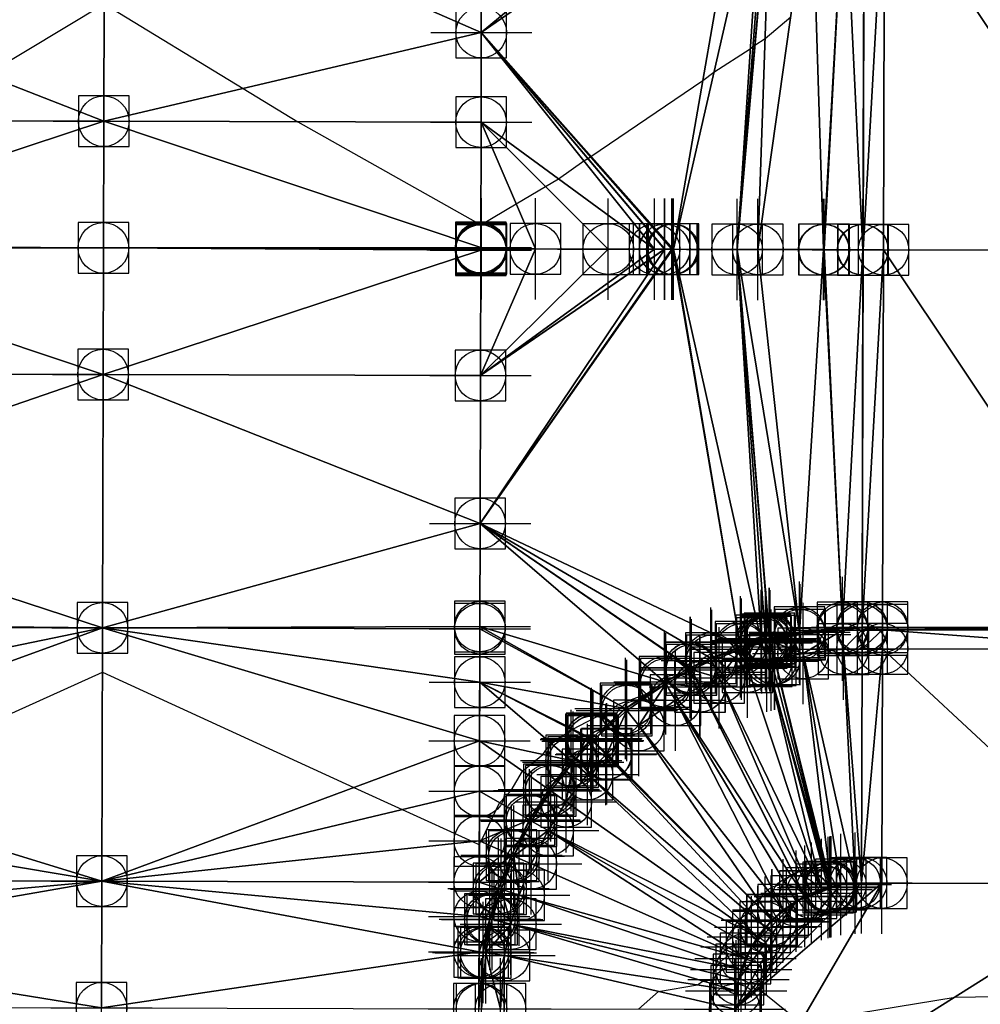
# Model space of a CAD drawing. Units: feet. Extents: x 2017598 to 2018819, y 13706239 to 13707724.
# Drawn here: x 2018062 to 2018100, y 13706356 to 13706395 of the extents above; entities that cross this region are included whole.
import ezdxf

# ---------------------------------------------------------------- set-up
doc = ezdxf.new("R2010")
doc.units = ezdxf.units.FT
doc.header["$MEASUREMENT"] = 0
doc.header["$PDMODE"] = 98
doc.header["$PDSIZE"] = 2
doc.layers.add('C-TINN-EDGE', color=138, linetype='Continuous')
doc.layers.add('C-TINN-PNTS', color=204, linetype='Continuous')

msp = doc.modelspace()

# ---------------------------------------------------------------- linework, layer by layer
at = {"color": 104, "flags": 128}
for points, elevation in [([(2018060.483, 13706392.512), (2018065.153, 13706395.327), (2018070.648, 13706391.978), (2018072.799, 13706390.667), (2018080.032, 13706386.595), (2018081.423, 13706387.424), (2018081.424, 13706387.424), (2018082.582, 13706388.113), (2018082.582, 13706388.113), (2018083.091, 13706388.416), (2018084.098, 13706389.125), (2018084.098, 13706389.125), (2018084.25, 13706389.219), (2018084.252, 13706389.22), (2018084.361, 13706389.286), (2018084.369, 13706389.291), (2018084.373, 13706389.294), (2018084.38, 13706389.299), (2018088.791, 13706392.297), (2018089.232, 13706392.621), (2018090.669, 13706393.549), (2018090.768, 13706393.626), (2018090.845, 13706393.686), (2018090.851, 13706393.691), (2018091.252, 13706393.951), (2018092.266, 13706394.803)], 1003), ([(2018054.227, 13706364.022), (2018065.089, 13706368.931), (2018075.02, 13706364.384), (2018076.931, 13706363.509), (2018079.695, 13706362.244), (2018079.972, 13706362.117), (2018080.022, 13706362.252), (2018080.066, 13706362.313), (2018080.77, 13706363.782), (2018081.232, 13706364.268), (2018081.68, 13706365.033), (2018082.482, 13706365.687), (2018082.796, 13706366.133), (2018083.628, 13706366.664), (2018083.663, 13706366.685), (2018085.348, 13706367.566), (2018085.44, 13706367.66), (2018085.443, 13706367.663), (2018086.579, 13706368.074), (2018087.283, 13706368.555), (2018087.314, 13706368.572), (2018088.295, 13706369.106), (2018088.295, 13706369.107), (2018088.304, 13706369.111), (2018088.304, 13706369.111), (2018088.313, 13706369.115), (2018088.371, 13706369.142), (2018089.113, 13706369.483), (2018089.237, 13706369.53), (2018090.292, 13706369.926), (2018090.963, 13706370.126), (2018091.099, 13706370.167), (2018091.13, 13706370.175), (2018091.278, 13706370.214), (2018091.398, 13706370.244), (2018091.425, 13706370.251), (2018091.433, 13706370.253), (2018091.435, 13706370.253), (2018092.363, 13706370.44), (2018092.622, 13706370.492), (2018093.852, 13706370.619), (2018094.309, 13706370.666), (2018094.846, 13706370.677), (2018095.082, 13706370.681), (2018095.083, 13706370.681), (2018095.087, 13706370.682), (2018095.651, 13706370.682), (2018095.892, 13706370.682), (2018105.03, 13706370.68)], 1004)]:
    msp.add_lwpolyline(points, dxfattribs=dict(at, elevation=elevation))
at = {"color": 152, "elevation": 1005, "flags": 128}
msp.add_lwpolyline([(2018086.252, 13706355.634), (2018087.05, 13706356.326), (2018088.579, 13706356.593), (2018088.811, 13706356.745), (2018090.009, 13706356.844), (2018090.217, 13706356.859), (2018090.223, 13706356.857), (2018090.236, 13706356.848), (2018090.646, 13706356.663), (2018090.801, 13706356.499), (2018090.853, 13706356.418), (2018091.001, 13706356.435), (2018092.656, 13706355.103), (2018098.752, 13706356.107), (2018106.77, 13706356.236), (2018110.058, 13706356.984), (2018115.161, 13706358.146), (2018125.422, 13706360.54), (2018125.68, 13706360.713), (2018125.869, 13706360.839), (2018128.135, 13706362.625), (2018135.888, 13706368.736)], dxfattribs=at)
at = {"layer": 'C-TINN-EDGE'}
for points in [[(2018089.183, 13706401.762, 1002.692), (2018080.057, 13706397.205, 1002.639), (2018080.05, 13706394.185, 1002.738)], [(2018090.36, 13706401.309, 1002.735), (2018089.183, 13706401.762, 1002.692), (2018080.05, 13706394.185, 1002.738)], [(2018087.631, 13706385.631, 1003.196), (2018090.36, 13706401.309, 1002.735), (2018080.05, 13706394.185, 1002.738)], [(2018087.631, 13706385.631, 1003.196), (2018091.165, 13706401.061, 1002.763), (2018090.36, 13706401.309, 1002.735)], [(2018087.631, 13706385.631, 1003.196), (2018090.145, 13706385.625, 1003.25), (2018091.165, 13706401.061, 1002.763)], [(2018090.145, 13706385.625, 1003.25), (2018091.344, 13706401.013, 1002.769), (2018091.165, 13706401.061, 1002.763)], [(2018090.145, 13706385.625, 1003.25), (2018091.478, 13706400.978, 1002.774), (2018091.344, 13706401.013, 1002.769)], [(2018090.145, 13706385.625, 1003.25), (2018091.487, 13706400.976, 1002.774), (2018091.478, 13706400.978, 1002.774)], [(2018090.145, 13706385.625, 1003.25), (2018090.973, 13706385.623, 1003.268), (2018091.487, 13706400.976, 1002.774)], [(2018090.973, 13706385.623, 1003.268), (2018093.091, 13706400.661, 1002.829), (2018091.487, 13706400.976, 1002.774)], [(2018050.256, 13706396.522, 1002.664), (2018065.141, 13706390.685, 1003.153), (2018065.166, 13706400.685, 1002.823)], [(2018080.05, 13706394.185, 1002.738), (2018065.166, 13706400.685, 1002.823), (2018065.141, 13706390.685, 1003.153)], [(2018080.05, 13706394.185, 1002.738), (2018080.057, 13706397.205, 1002.639), (2018065.166, 13706400.685, 1002.823)], [(2018093.566, 13706385.617, 1003.323), (2018093.091, 13706400.661, 1002.829), (2018090.973, 13706385.623, 1003.268)], [(2018093.566, 13706385.617, 1003.323), (2018094.388, 13706400.535, 1002.873), (2018093.091, 13706400.661, 1002.829)], [(2018093.566, 13706385.617, 1003.323), (2018093.587, 13706385.617, 1003.324), (2018094.388, 13706400.535, 1002.873)], [(2018095.106, 13706385.613, 1003.356), (2018094.388, 13706400.535, 1002.873), (2018093.587, 13706385.617, 1003.324)], [(2018095.106, 13706385.613, 1003.356), (2018095.16, 13706400.513, 1002.901), (2018094.388, 13706400.535, 1002.873)], [(2018095.106, 13706385.613, 1003.356), (2018095.121, 13706385.613, 1003.356), (2018095.16, 13706400.513, 1002.901)], [(2018095.121, 13706385.613, 1003.356), (2018095.124, 13706385.613, 1003.358), (2018095.16, 13706400.513, 1002.901)], [(2018095.964, 13706400.511, 1002.921), (2018095.16, 13706400.513, 1002.901), (2018095.124, 13706385.613, 1003.358)], [(2018095.928, 13706385.611, 1003.374), (2018095.964, 13706400.511, 1002.921), (2018095.124, 13706385.613, 1003.358)], [(2018105.928, 13706385.587, 1003.566), (2018095.964, 13706400.511, 1002.921), (2018095.928, 13706385.611, 1003.374)], [(2018105.964, 13706400.487, 1003.174), (2018095.964, 13706400.511, 1002.921), (2018105.928, 13706385.587, 1003.566)], [(2018050.256, 13706396.522, 1002.664), (2018050.241, 13706390.721, 1002.855), (2018065.141, 13706390.685, 1003.153)], [(2018080.05, 13706394.185, 1002.738), (2018065.141, 13706390.685, 1003.153), (2018080.041, 13706390.649, 1002.855)], [(2018086.891, 13706385.633, 1003.18), (2018080.05, 13706394.185, 1002.738), (2018080.041, 13706390.649, 1002.855)], [(2018086.893, 13706385.633, 1003.181), (2018087.284, 13706385.632, 1003.189), (2018080.05, 13706394.185, 1002.738)], [(2018086.893, 13706385.633, 1003.181), (2018080.05, 13706394.185, 1002.738), (2018086.891, 13706385.633, 1003.18)], [(2018087.609, 13706385.631, 1003.196), (2018087.631, 13706385.631, 1003.196), (2018080.05, 13706394.185, 1002.738)], [(2018087.609, 13706385.631, 1003.196), (2018080.05, 13706394.185, 1002.738), (2018087.598, 13706385.631, 1003.196)], [(2018087.598, 13706385.631, 1003.196), (2018080.05, 13706394.185, 1002.738), (2018087.577, 13706385.631, 1003.195)], [(2018087.289, 13706385.632, 1003.189), (2018087.577, 13706385.631, 1003.195), (2018080.05, 13706394.185, 1002.738)], [(2018087.289, 13706385.632, 1003.189), (2018080.05, 13706394.185, 1002.738), (2018087.284, 13706385.632, 1003.189)], [(2018050.23, 13706385.771, 1003.032), (2018065.141, 13706390.685, 1003.153), (2018050.241, 13706390.721, 1002.855)], [(2018050.23, 13706385.771, 1003.032), (2018065.129, 13706385.685, 1003.332), (2018065.141, 13706390.685, 1003.153)], [(2018080.029, 13706385.699, 1003.032), (2018065.141, 13706390.685, 1003.153), (2018065.129, 13706385.685, 1003.332)], [(2018080.029, 13706385.699, 1003.032), (2018080.041, 13706390.649, 1002.855), (2018065.141, 13706390.685, 1003.153)], [(2018082.186, 13706385.644, 1003.08), (2018080.041, 13706390.649, 1002.855), (2018080.029, 13706385.699, 1003.032)], [(2018082.186, 13706385.644, 1003.08), (2018085.061, 13706385.637, 1003.141), (2018080.041, 13706390.649, 1002.855)], [(2018082.186, 13706385.644, 1003.08), (2018080.041, 13706390.649, 1002.855), (2018082.186, 13706385.644, 1003.08)], [(2018085.063, 13706385.637, 1003.141), (2018086.891, 13706385.633, 1003.18), (2018080.041, 13706390.649, 1002.855)], [(2018085.063, 13706385.637, 1003.141), (2018080.041, 13706390.649, 1002.855), (2018085.061, 13706385.637, 1003.141)], [(2018050.229, 13706385.672, 1003.036), (2018050.217, 13706380.722, 1003.222), (2018065.117, 13706380.685, 1003.52)], [(2018050.23, 13706385.771, 1003.032), (2018050.229, 13706385.722, 1003.034), (2018065.129, 13706385.685, 1003.332)], [(2018050.229, 13706385.672, 1003.036), (2018065.129, 13706385.685, 1003.332), (2018050.229, 13706385.722, 1003.034)], [(2018050.229, 13706385.672, 1003.036), (2018065.117, 13706380.685, 1003.52), (2018065.129, 13706385.685, 1003.332)], [(2018080.029, 13706385.6, 1003.036), (2018065.129, 13706385.685, 1003.332), (2018065.117, 13706380.685, 1003.52)], [(2018080.029, 13706385.699, 1003.032), (2018065.129, 13706385.685, 1003.332), (2018080.029, 13706385.649, 1003.034)], [(2018080.029, 13706385.6, 1003.036), (2018080.029, 13706385.649, 1003.034), (2018065.129, 13706385.685, 1003.332)], [(2018080.003, 13706374.81, 1003.457), (2018087.289, 13706385.632, 1003.189), (2018080.017, 13706380.649, 1003.222)], [(2018080.003, 13706374.81, 1003.457), (2018087.577, 13706385.631, 1003.195), (2018087.289, 13706385.632, 1003.189)], [(2018080.003, 13706374.81, 1003.457), (2018087.598, 13706385.631, 1003.196), (2018087.577, 13706385.631, 1003.195)], [(2018080.003, 13706374.81, 1003.457), (2018087.609, 13706385.631, 1003.196), (2018087.598, 13706385.631, 1003.196)], [(2018080.003, 13706374.81, 1003.457), (2018090.288, 13706369.94, 1003.916), (2018087.609, 13706385.631, 1003.196)], [(2018080.029, 13706385.6, 1003.036), (2018080.017, 13706380.649, 1003.222), (2018082.186, 13706385.644, 1003.08)], [(2018082.186, 13706385.644, 1003.08), (2018082.186, 13706385.644, 1003.08), (2018080.017, 13706380.649, 1003.222)], [(2018082.186, 13706385.644, 1003.08), (2018080.017, 13706380.649, 1003.222), (2018085.061, 13706385.637, 1003.141)], [(2018085.063, 13706385.637, 1003.141), (2018085.061, 13706385.637, 1003.141), (2018080.017, 13706380.649, 1003.222)], [(2018085.063, 13706385.637, 1003.141), (2018080.017, 13706380.649, 1003.222), (2018086.891, 13706385.633, 1003.18)], [(2018086.893, 13706385.633, 1003.181), (2018086.891, 13706385.633, 1003.18), (2018080.017, 13706380.649, 1003.222)], [(2018086.893, 13706385.633, 1003.181), (2018080.017, 13706380.649, 1003.222), (2018087.284, 13706385.632, 1003.189)], [(2018087.289, 13706385.632, 1003.189), (2018087.284, 13706385.632, 1003.189), (2018080.017, 13706380.649, 1003.222)], [(2018080.054, 13706385.649, 1003.034), (2018080.029, 13706385.699, 1003.032), (2018080.029, 13706385.649, 1003.034)], [(2018082.186, 13706385.644, 1003.08), (2018080.029, 13706385.699, 1003.032), (2018080.054, 13706385.649, 1003.034)], [(2018080.029, 13706385.6, 1003.036), (2018080.054, 13706385.649, 1003.034), (2018080.029, 13706385.649, 1003.034)], [(2018080.029, 13706385.6, 1003.036), (2018082.186, 13706385.644, 1003.08), (2018080.054, 13706385.649, 1003.034)], [(2018090.288, 13706369.94, 1003.916), (2018087.631, 13706385.631, 1003.196), (2018087.609, 13706385.631, 1003.196)], [(2018091.094, 13706370.184, 1003.899), (2018090.145, 13706385.625, 1003.25), (2018087.631, 13706385.631, 1003.196)], [(2018090.288, 13706369.94, 1003.916), (2018091.094, 13706370.184, 1003.899), (2018087.631, 13706385.631, 1003.196)], [(2018092.618, 13706370.515, 1003.867), (2018090.973, 13706385.623, 1003.268), (2018090.145, 13706385.625, 1003.25)], [(2018091.43, 13706370.271, 1003.892), (2018092.618, 13706370.515, 1003.867), (2018090.145, 13706385.625, 1003.25)], [(2018091.421, 13706370.269, 1003.892), (2018091.43, 13706370.271, 1003.892), (2018090.145, 13706385.625, 1003.25)], [(2018091.274, 13706370.231, 1003.895), (2018091.421, 13706370.269, 1003.892), (2018090.145, 13706385.625, 1003.25)], [(2018091.094, 13706370.184, 1003.899), (2018091.274, 13706370.231, 1003.895), (2018090.145, 13706385.625, 1003.25)], [(2018092.618, 13706370.515, 1003.867), (2018093.566, 13706385.617, 1003.323), (2018090.973, 13706385.623, 1003.268)], [(2018092.618, 13706370.515, 1003.867), (2018094.307, 13706370.694, 1003.833), (2018093.566, 13706385.617, 1003.323)], [(2018093.566, 13706385.617, 1003.323), (2018094.307, 13706370.694, 1003.833), (2018093.587, 13706385.617, 1003.324)], [(2018094.307, 13706370.694, 1003.833), (2018095.106, 13706385.613, 1003.356), (2018093.587, 13706385.617, 1003.324)], [(2018094.307, 13706370.694, 1003.833), (2018095.082, 13706370.713, 1003.817), (2018095.106, 13706385.613, 1003.356)], [(2018095.082, 13706370.713, 1003.817), (2018095.087, 13706370.713, 1003.819), (2018095.121, 13706385.613, 1003.356)], [(2018095.082, 13706370.713, 1003.817), (2018095.121, 13706385.613, 1003.356), (2018095.106, 13706385.613, 1003.356)], [(2018095.121, 13706385.613, 1003.356), (2018095.087, 13706370.713, 1003.819), (2018095.124, 13706385.613, 1003.358)], [(2018095.928, 13706385.611, 1003.374), (2018095.124, 13706385.613, 1003.358), (2018095.087, 13706370.713, 1003.819)], [(2018095.892, 13706370.711, 1003.83), (2018095.928, 13706385.611, 1003.374), (2018095.087, 13706370.713, 1003.819)], [(2018105.892, 13706370.687, 1003.961), (2018095.928, 13706385.611, 1003.374), (2018095.892, 13706370.711, 1003.83)], [(2018105.928, 13706385.587, 1003.566), (2018095.928, 13706385.611, 1003.374), (2018105.892, 13706370.687, 1003.961)], [(2018080.029, 13706385.6, 1003.036), (2018065.117, 13706380.685, 1003.52), (2018080.017, 13706380.649, 1003.222)], [(2018050.205, 13706375.558, 1003.43), (2018065.117, 13706380.685, 1003.52), (2018050.217, 13706380.722, 1003.222)], [(2018050.205, 13706375.558, 1003.43), (2018065.093, 13706370.686, 1003.923), (2018065.117, 13706380.685, 1003.52)], [(2018080.003, 13706374.81, 1003.457), (2018065.117, 13706380.685, 1003.52), (2018065.093, 13706370.686, 1003.923)], [(2018080.003, 13706374.81, 1003.457), (2018080.017, 13706380.649, 1003.222), (2018065.117, 13706380.685, 1003.52)], [(2018050.205, 13706375.558, 1003.43), (2018050.193, 13706370.828, 1003.62), (2018065.093, 13706370.686, 1003.923)], [(2018079.993, 13706370.738, 1003.621), (2018080.003, 13706374.81, 1003.457), (2018065.093, 13706370.686, 1003.923)], [(2018079.993, 13706370.738, 1003.621), (2018087.281, 13706368.557, 1003.983), (2018080.003, 13706374.81, 1003.457)], [(2018080.003, 13706374.81, 1003.457), (2018089.109, 13706369.492, 1003.941), (2018090.288, 13706369.94, 1003.916)], [(2018080.003, 13706374.81, 1003.457), (2018088.309, 13706369.122, 1003.959), (2018089.109, 13706369.492, 1003.941)], [(2018080.003, 13706374.81, 1003.457), (2018088.3, 13706369.117, 1003.959), (2018088.309, 13706369.122, 1003.959)], [(2018080.003, 13706374.81, 1003.457), (2018088.291, 13706369.113, 1003.959), (2018088.3, 13706369.117, 1003.959)], [(2018080.003, 13706374.81, 1003.457), (2018087.281, 13706368.557, 1003.983), (2018088.291, 13706369.113, 1003.959)], [(2018050.18, 13706365.268, 1003.865), (2018065.069, 13706360.686, 1004.363), (2018065.093, 13706370.686, 1003.923)], [(2018050.186, 13706367.603, 1003.762), (2018050.18, 13706365.268, 1003.865), (2018065.093, 13706370.686, 1003.923)], [(2018050.186, 13706367.603, 1003.762), (2018065.093, 13706370.686, 1003.923), (2018050.193, 13706370.722, 1003.625)], [(2018050.193, 13706370.828, 1003.62), (2018050.193, 13706370.722, 1003.625), (2018065.093, 13706370.686, 1003.923)], [(2018079.982, 13706366.228, 1003.819), (2018065.093, 13706370.686, 1003.923), (2018065.069, 13706360.686, 1004.363)], [(2018079.993, 13706370.738, 1003.621), (2018065.093, 13706370.686, 1003.923), (2018079.993, 13706370.649, 1003.625)], [(2018079.988, 13706368.542, 1003.718), (2018079.993, 13706370.649, 1003.625), (2018065.093, 13706370.686, 1003.923)], [(2018079.982, 13706366.228, 1003.819), (2018079.988, 13706368.542, 1003.718), (2018065.093, 13706370.686, 1003.923)], [(2018079.988, 13706368.542, 1003.718), (2018085.739, 13706367.495, 1004.021), (2018079.993, 13706370.649, 1003.625)], [(2018079.993, 13706370.738, 1003.621), (2018079.993, 13706370.649, 1003.625), (2018085.739, 13706367.495, 1004.021)], [(2018079.993, 13706370.738, 1003.621), (2018085.739, 13706367.495, 1004.021), (2018087.281, 13706368.557, 1003.983)], [(2018091.43, 13706370.271, 1003.892), (2018091.454, 13706370.174, 1004.472), (2018092.618, 13706370.515, 1003.867)], [(2018091.454, 13706370.174, 1004.472), (2018092.634, 13706370.416, 1004.447), (2018092.618, 13706370.515, 1003.867)], [(2018092.634, 13706370.416, 1004.447), (2018094.307, 13706370.694, 1003.833), (2018092.618, 13706370.515, 1003.867)], [(2018092.634, 13706370.416, 1004.447), (2018094.312, 13706370.595, 1004.413), (2018094.307, 13706370.694, 1003.833)], [(2018092.755, 13706369.676, 1004.462), (2018094.312, 13706370.595, 1004.413), (2018092.634, 13706370.416, 1004.447)], [(2018092.755, 13706369.676, 1004.462), (2018094.35, 13706369.845, 1004.428), (2018094.312, 13706370.595, 1004.413)], [(2018094.307, 13706370.694, 1003.833), (2018094.312, 13706370.595, 1004.413), (2018095.082, 13706370.713, 1003.817)], [(2018094.312, 13706370.595, 1004.413), (2018095.081, 13706370.613, 1004.397), (2018095.082, 13706370.713, 1003.817)], [(2018094.312, 13706370.595, 1004.413), (2018094.35, 13706369.845, 1004.428), (2018095.081, 13706370.613, 1004.397)], [(2018094.35, 13706369.845, 1004.428), (2018095.08, 13706369.863, 1004.412), (2018095.081, 13706370.613, 1004.397)], [(2018095.08, 13706369.863, 1004.412), (2018095.085, 13706369.863, 1004.412), (2018095.081, 13706370.613, 1004.397)], [(2018095.081, 13706370.613, 1004.397), (2018095.087, 13706370.613, 1004.397), (2018095.082, 13706370.713, 1003.817)], [(2018095.081, 13706370.613, 1004.397), (2018095.085, 13706369.863, 1004.412), (2018095.087, 13706370.613, 1004.397)], [(2018095.082, 13706370.713, 1003.817), (2018095.087, 13706370.613, 1004.397), (2018095.087, 13706370.713, 1003.819)], [(2018095.892, 13706370.611, 1004.408), (2018095.087, 13706370.613, 1004.397), (2018095.085, 13706369.863, 1004.412)], [(2018095.89, 13706369.861, 1004.423), (2018095.892, 13706370.611, 1004.408), (2018095.085, 13706369.863, 1004.412)], [(2018095.892, 13706370.711, 1003.83), (2018095.087, 13706370.713, 1003.819), (2018095.087, 13706370.613, 1004.397)], [(2018095.892, 13706370.611, 1004.408), (2018095.892, 13706370.711, 1003.83), (2018095.087, 13706370.613, 1004.397)], [(2018105.89, 13706369.837, 1004.554), (2018095.892, 13706370.611, 1004.408), (2018095.89, 13706369.861, 1004.423)], [(2018105.892, 13706370.687, 1003.961), (2018095.892, 13706370.711, 1003.83), (2018095.892, 13706370.611, 1004.408)], [(2018105.892, 13706370.687, 1003.961), (2018095.892, 13706370.611, 1004.408), (2018105.892, 13706370.587, 1004.539)], [(2018105.892, 13706370.587, 1004.539), (2018095.892, 13706370.611, 1004.408), (2018105.89, 13706369.837, 1004.554)], [(2018090.288, 13706369.94, 1003.916), (2018090.319, 13706369.845, 1004.496), (2018091.094, 13706370.184, 1003.899)], [(2018090.319, 13706369.845, 1004.496), (2018091.12, 13706370.087, 1004.479), (2018091.094, 13706370.184, 1003.899)], [(2018090.319, 13706369.845, 1004.496), (2018090.556, 13706369.134, 1004.511), (2018091.12, 13706370.087, 1004.479)], [(2018090.556, 13706369.134, 1004.511), (2018091.317, 13706369.364, 1004.494), (2018091.12, 13706370.087, 1004.479)], [(2018091.094, 13706370.184, 1003.899), (2018091.299, 13706370.135, 1004.475), (2018091.274, 13706370.231, 1003.895)], [(2018091.12, 13706370.087, 1004.479), (2018091.299, 13706370.135, 1004.475), (2018091.094, 13706370.184, 1003.899)], [(2018091.317, 13706369.364, 1004.494), (2018091.299, 13706370.135, 1004.475), (2018091.12, 13706370.087, 1004.479)], [(2018091.299, 13706370.135, 1004.475), (2018091.421, 13706370.269, 1003.892), (2018091.274, 13706370.231, 1003.895)], [(2018091.299, 13706370.135, 1004.475), (2018091.445, 13706370.172, 1004.472), (2018091.421, 13706370.269, 1003.892)], [(2018091.487, 13706369.409, 1004.49), (2018091.445, 13706370.172, 1004.472), (2018091.299, 13706370.135, 1004.475)], [(2018091.317, 13706369.364, 1004.494), (2018091.487, 13706369.409, 1004.49), (2018091.299, 13706370.135, 1004.475)], [(2018091.421, 13706370.269, 1003.892), (2018091.445, 13706370.172, 1004.472), (2018091.43, 13706370.271, 1003.892)], [(2018091.445, 13706370.172, 1004.472), (2018091.454, 13706370.174, 1004.472), (2018091.43, 13706370.271, 1003.892)], [(2018091.445, 13706370.172, 1004.472), (2018091.635, 13706369.446, 1004.487), (2018091.454, 13706370.174, 1004.472)], [(2018091.445, 13706370.172, 1004.472), (2018091.625, 13706369.444, 1004.487), (2018091.635, 13706369.446, 1004.487)], [(2018091.487, 13706369.409, 1004.49), (2018091.625, 13706369.444, 1004.487), (2018091.445, 13706370.172, 1004.472)], [(2018091.454, 13706370.174, 1004.472), (2018092.755, 13706369.676, 1004.462), (2018092.634, 13706370.416, 1004.447)], [(2018091.454, 13706370.174, 1004.472), (2018091.635, 13706369.446, 1004.487), (2018092.755, 13706369.676, 1004.462)], [(2018089.109, 13706369.492, 1003.941), (2018090.319, 13706369.845, 1004.496), (2018090.288, 13706369.94, 1003.916)], [(2018089.148, 13706369.4, 1004.521), (2018090.319, 13706369.845, 1004.496), (2018089.109, 13706369.492, 1003.941)], [(2018089.443, 13706368.711, 1004.536), (2018090.319, 13706369.845, 1004.496), (2018089.148, 13706369.4, 1004.521)], [(2018089.443, 13706368.711, 1004.536), (2018090.556, 13706369.134, 1004.511), (2018090.319, 13706369.845, 1004.496)], [(2018091.635, 13706369.446, 1004.487), (2018093.856, 13706360.467, 1004.672), (2018092.755, 13706369.676, 1004.462)], [(2018092.755, 13706369.676, 1004.462), (2018094.809, 13706360.607, 1004.613), (2018094.35, 13706369.845, 1004.428)], [(2018094.249, 13706360.547, 1004.647), (2018094.809, 13706360.607, 1004.613), (2018092.755, 13706369.676, 1004.462)], [(2018093.856, 13706360.467, 1004.672), (2018094.249, 13706360.547, 1004.647), (2018092.755, 13706369.676, 1004.462)], [(2018094.35, 13706369.845, 1004.428), (2018095.063, 13706360.613, 1004.597), (2018095.08, 13706369.863, 1004.412)], [(2018094.35, 13706369.845, 1004.428), (2018094.809, 13706360.607, 1004.613), (2018095.063, 13706360.613, 1004.597)], [(2018095.08, 13706369.863, 1004.412), (2018095.063, 13706360.613, 1004.597), (2018095.085, 13706369.863, 1004.412)], [(2018095.065, 13706360.613, 1004.597), (2018095.085, 13706369.863, 1004.412), (2018095.063, 13706360.613, 1004.597)], [(2018095.065, 13706360.613, 1004.597), (2018095.89, 13706369.861, 1004.423), (2018095.085, 13706369.863, 1004.412)], [(2018095.065, 13706360.613, 1004.597), (2018095.868, 13706360.611, 1004.608), (2018095.89, 13706369.861, 1004.423)], [(2018105.868, 13706360.587, 1004.739), (2018095.89, 13706369.861, 1004.423), (2018095.868, 13706360.611, 1004.608)], [(2018105.89, 13706369.837, 1004.554), (2018095.89, 13706369.861, 1004.423), (2018105.868, 13706360.587, 1004.739)], [(2018088.309, 13706369.122, 1003.959), (2018089.148, 13706369.4, 1004.521), (2018089.109, 13706369.492, 1003.941)], [(2018088.354, 13706369.032, 1004.539), (2018089.148, 13706369.4, 1004.521), (2018088.309, 13706369.122, 1003.959)], [(2018088.354, 13706369.032, 1004.539), (2018089.443, 13706368.711, 1004.536), (2018089.148, 13706369.4, 1004.521)], [(2018090.556, 13706369.134, 1004.511), (2018093.478, 13706360.357, 1004.696), (2018091.317, 13706369.364, 1004.494)], [(2018091.317, 13706369.364, 1004.494), (2018093.804, 13706360.454, 1004.675), (2018091.487, 13706369.409, 1004.49)], [(2018093.745, 13706360.438, 1004.679), (2018093.804, 13706360.454, 1004.675), (2018091.317, 13706369.364, 1004.494)], [(2018093.478, 13706360.357, 1004.696), (2018093.745, 13706360.438, 1004.679), (2018091.317, 13706369.364, 1004.494)], [(2018093.804, 13706360.454, 1004.675), (2018091.625, 13706369.444, 1004.487), (2018091.487, 13706369.409, 1004.49)], [(2018091.625, 13706369.444, 1004.487), (2018093.856, 13706360.467, 1004.672), (2018091.635, 13706369.446, 1004.487)], [(2018091.625, 13706369.444, 1004.487), (2018093.853, 13706360.466, 1004.672), (2018093.856, 13706360.467, 1004.672)], [(2018093.804, 13706360.454, 1004.675), (2018093.853, 13706360.466, 1004.672), (2018091.625, 13706369.444, 1004.487)], [(2018087.281, 13706368.557, 1003.983), (2018088.336, 13706369.023, 1004.539), (2018088.291, 13706369.113, 1003.959)], [(2018087.333, 13706368.471, 1004.563), (2018088.336, 13706369.023, 1004.539), (2018087.281, 13706368.557, 1003.983)], [(2018087.333, 13706368.471, 1004.563), (2018088.672, 13706368.353, 1004.554), (2018088.336, 13706369.023, 1004.539)], [(2018088.291, 13706369.113, 1003.959), (2018088.345, 13706369.028, 1004.539), (2018088.3, 13706369.117, 1003.959)], [(2018088.336, 13706369.023, 1004.539), (2018088.345, 13706369.028, 1004.539), (2018088.291, 13706369.113, 1003.959)], [(2018088.3, 13706369.117, 1003.959), (2018088.354, 13706369.032, 1004.539), (2018088.309, 13706369.122, 1003.959)], [(2018088.345, 13706369.028, 1004.539), (2018088.354, 13706369.032, 1004.539), (2018088.3, 13706369.117, 1003.959)], [(2018088.672, 13706368.353, 1004.554), (2018088.345, 13706369.028, 1004.539), (2018088.336, 13706369.023, 1004.539)], [(2018088.681, 13706368.357, 1004.554), (2018088.354, 13706369.032, 1004.539), (2018088.345, 13706369.028, 1004.539)], [(2018088.672, 13706368.353, 1004.554), (2018088.681, 13706368.357, 1004.554), (2018088.345, 13706369.028, 1004.539)], [(2018088.689, 13706368.361, 1004.554), (2018089.443, 13706368.711, 1004.536), (2018088.354, 13706369.032, 1004.539)], [(2018088.681, 13706368.357, 1004.554), (2018088.689, 13706368.361, 1004.554), (2018088.354, 13706369.032, 1004.539)], [(2018089.443, 13706368.711, 1004.536), (2018093.478, 13706360.357, 1004.696), (2018090.556, 13706369.134, 1004.511)], [(2018079.982, 13706366.228, 1003.819), (2018083.597, 13706365.446, 1004.081), (2018079.988, 13706368.542, 1003.718)], [(2018079.988, 13706368.542, 1003.718), (2018084.401, 13706366.312, 1004.057), (2018085.739, 13706367.495, 1004.021)], [(2018079.988, 13706368.542, 1003.718), (2018084.37, 13706366.281, 1004.058), (2018084.401, 13706366.312, 1004.057)], [(2018079.988, 13706368.542, 1003.718), (2018083.597, 13706365.446, 1004.081), (2018084.37, 13706366.281, 1004.058)], [(2018085.739, 13706367.495, 1004.021), (2018087.333, 13706368.471, 1004.563), (2018087.281, 13706368.557, 1003.983)], [(2018088.689, 13706368.361, 1004.554), (2018093.087, 13706360.209, 1004.721), (2018089.443, 13706368.711, 1004.536)], [(2018093.087, 13706360.209, 1004.721), (2018093.478, 13706360.357, 1004.696), (2018089.443, 13706368.711, 1004.536)], [(2018085.739, 13706367.495, 1004.021), (2018085.801, 13706367.417, 1004.601), (2018087.333, 13706368.471, 1004.563)], [(2018085.801, 13706367.417, 1004.601), (2018086.263, 13706366.826, 1004.616), (2018087.333, 13706368.471, 1004.563)], [(2018086.263, 13706366.826, 1004.616), (2018087.719, 13706367.828, 1004.578), (2018087.333, 13706368.471, 1004.563)], [(2018087.719, 13706367.828, 1004.578), (2018088.672, 13706368.353, 1004.554), (2018087.333, 13706368.471, 1004.563)], [(2018087.719, 13706367.828, 1004.578), (2018092.817, 13706360.083, 1004.739), (2018088.672, 13706368.353, 1004.554)], [(2018092.817, 13706360.083, 1004.739), (2018088.681, 13706368.357, 1004.554), (2018088.672, 13706368.353, 1004.554)], [(2018092.82, 13706360.085, 1004.739), (2018088.689, 13706368.361, 1004.554), (2018088.681, 13706368.357, 1004.554)], [(2018092.817, 13706360.083, 1004.739), (2018092.82, 13706360.085, 1004.739), (2018088.681, 13706368.357, 1004.554)], [(2018092.823, 13706360.086, 1004.739), (2018093.087, 13706360.209, 1004.721), (2018088.689, 13706368.361, 1004.554)], [(2018092.82, 13706360.085, 1004.739), (2018092.823, 13706360.086, 1004.739), (2018088.689, 13706368.361, 1004.554)], [(2018086.263, 13706366.826, 1004.616), (2018091.971, 13706359.548, 1004.801), (2018087.719, 13706367.828, 1004.578)], [(2018092.482, 13706359.899, 1004.763), (2018092.817, 13706360.083, 1004.739), (2018087.719, 13706367.828, 1004.578)], [(2018091.971, 13706359.548, 1004.801), (2018092.482, 13706359.899, 1004.763), (2018087.719, 13706367.828, 1004.578)], [(2018084.401, 13706366.312, 1004.057), (2018084.472, 13706366.241, 1004.637), (2018085.739, 13706367.495, 1004.021)], [(2018084.472, 13706366.241, 1004.637), (2018085.801, 13706367.417, 1004.601), (2018085.739, 13706367.495, 1004.021)], [(2018084.472, 13706366.241, 1004.637), (2018085.001, 13706365.71, 1004.652), (2018085.801, 13706367.417, 1004.601)], [(2018085.001, 13706365.71, 1004.652), (2018086.263, 13706366.826, 1004.616), (2018085.801, 13706367.417, 1004.601)], [(2018085.001, 13706365.71, 1004.652), (2018091.528, 13706359.156, 1004.837), (2018086.263, 13706366.826, 1004.616)], [(2018091.528, 13706359.156, 1004.837), (2018091.971, 13706359.548, 1004.801), (2018086.263, 13706366.826, 1004.616)], [(2018079.978, 13706364.235, 1003.907), (2018079.982, 13706366.228, 1003.819), (2018065.069, 13706360.686, 1004.363)], [(2018079.978, 13706364.235, 1003.907), (2018082.711, 13706364.307, 1004.11), (2018079.982, 13706366.228, 1003.819)], [(2018082.711, 13706364.307, 1004.11), (2018083.597, 13706365.446, 1004.081), (2018079.982, 13706366.228, 1003.819)], [(2018083.597, 13706365.446, 1004.081), (2018083.673, 13706365.381, 1004.661), (2018084.37, 13706366.281, 1004.058)], [(2018083.673, 13706365.381, 1004.661), (2018084.441, 13706366.21, 1004.638), (2018084.37, 13706366.281, 1004.058)], [(2018083.673, 13706365.381, 1004.661), (2018084.242, 13706364.892, 1004.676), (2018084.441, 13706366.21, 1004.638)], [(2018084.242, 13706364.892, 1004.676), (2018084.971, 13706365.68, 1004.653), (2018084.441, 13706366.21, 1004.638)], [(2018084.37, 13706366.281, 1004.058), (2018084.472, 13706366.241, 1004.637), (2018084.401, 13706366.312, 1004.057)], [(2018084.37, 13706366.281, 1004.058), (2018084.441, 13706366.21, 1004.638), (2018084.472, 13706366.241, 1004.637)], [(2018084.441, 13706366.21, 1004.638), (2018085.001, 13706365.71, 1004.652), (2018084.472, 13706366.241, 1004.637)], [(2018084.441, 13706366.21, 1004.638), (2018084.971, 13706365.68, 1004.653), (2018085.001, 13706365.71, 1004.652)], [(2018082.711, 13706364.307, 1004.11), (2018083.673, 13706365.381, 1004.661), (2018083.597, 13706365.446, 1004.081)], [(2018084.242, 13706364.892, 1004.676), (2018091.262, 13706358.869, 1004.861), (2018084.971, 13706365.68, 1004.653)], [(2018084.971, 13706365.68, 1004.653), (2018091.528, 13706359.156, 1004.837), (2018085.001, 13706365.71, 1004.652)], [(2018084.971, 13706365.68, 1004.653), (2018091.518, 13706359.145, 1004.838), (2018091.528, 13706359.156, 1004.837)], [(2018091.262, 13706358.869, 1004.861), (2018091.518, 13706359.145, 1004.838), (2018084.971, 13706365.68, 1004.653)], [(2018050.18, 13706365.268, 1003.865), (2018050.175, 13706363.19, 1003.956), (2018065.069, 13706360.686, 1004.363)], [(2018082.793, 13706364.25, 1004.69), (2018083.673, 13706365.381, 1004.661), (2018082.711, 13706364.307, 1004.11)], [(2018083.406, 13706363.818, 1004.705), (2018083.673, 13706365.381, 1004.661), (2018082.793, 13706364.25, 1004.69)], [(2018083.406, 13706363.818, 1004.705), (2018084.242, 13706364.892, 1004.676), (2018083.673, 13706365.381, 1004.661)], [(2018090.969, 13706358.492, 1004.89), (2018084.242, 13706364.892, 1004.676), (2018083.406, 13706363.818, 1004.705)], [(2018090.969, 13706358.492, 1004.89), (2018091.262, 13706358.869, 1004.861), (2018084.242, 13706364.892, 1004.676)], [(2018079.973, 13706362.274, 1003.993), (2018079.978, 13706364.235, 1003.907), (2018065.069, 13706360.686, 1004.363)], [(2018079.973, 13706362.274, 1003.993), (2018081.948, 13706363.108, 1004.138), (2018079.978, 13706364.235, 1003.907)], [(2018081.948, 13706363.108, 1004.138), (2018082.711, 13706364.307, 1004.11), (2018079.978, 13706364.235, 1003.907)], [(2018081.948, 13706363.108, 1004.138), (2018082.793, 13706364.25, 1004.69), (2018082.711, 13706364.307, 1004.11)], [(2018082.035, 13706363.058, 1004.718), (2018082.793, 13706364.25, 1004.69), (2018081.948, 13706363.108, 1004.138)], [(2018082.035, 13706363.058, 1004.718), (2018083.406, 13706363.818, 1004.705), (2018082.793, 13706364.25, 1004.69)], [(2018082.686, 13706362.686, 1004.733), (2018083.406, 13706363.818, 1004.705), (2018082.035, 13706363.058, 1004.718)], [(2018082.686, 13706362.686, 1004.733), (2018090.969, 13706358.492, 1004.89), (2018083.406, 13706363.818, 1004.705)], [(2018050.175, 13706363.19, 1003.956), (2018050.169, 13706360.722, 1004.065), (2018065.069, 13706360.686, 1004.363)], [(2018081.243, 13706361.713, 1004.17), (2018081.948, 13706363.108, 1004.138), (2018079.973, 13706362.274, 1003.993)], [(2018081.335, 13706361.672, 1004.75), (2018081.948, 13706363.108, 1004.138), (2018081.243, 13706361.713, 1004.17)], [(2018081.335, 13706361.672, 1004.75), (2018082.035, 13706363.058, 1004.718), (2018081.948, 13706363.108, 1004.138)], [(2018081.335, 13706361.672, 1004.75), (2018082.686, 13706362.686, 1004.733), (2018082.035, 13706363.058, 1004.718)], [(2018082.021, 13706361.369, 1004.765), (2018082.686, 13706362.686, 1004.733), (2018081.335, 13706361.672, 1004.75)], [(2018090.483, 13706357.633, 1004.95), (2018082.686, 13706362.686, 1004.733), (2018082.021, 13706361.369, 1004.765)], [(2018090.716, 13706358.095, 1004.918), (2018090.969, 13706358.492, 1004.89), (2018082.686, 13706362.686, 1004.733)], [(2018090.483, 13706357.633, 1004.95), (2018090.716, 13706358.095, 1004.918), (2018082.686, 13706362.686, 1004.733)], [(2018079.973, 13706362.274, 1003.993), (2018065.069, 13706360.686, 1004.363), (2018079.969, 13706360.649, 1004.065)], [(2018081.243, 13706361.713, 1004.17), (2018079.973, 13706362.274, 1003.993), (2018079.969, 13706360.649, 1004.065)], [(2018080.734, 13706360.394, 1004.199), (2018081.243, 13706361.713, 1004.17), (2018079.969, 13706360.649, 1004.065)], [(2018080.734, 13706360.394, 1004.199), (2018081.335, 13706361.672, 1004.75), (2018081.243, 13706361.713, 1004.17)], [(2018080.828, 13706360.363, 1004.779), (2018081.335, 13706361.672, 1004.75), (2018080.734, 13706360.394, 1004.199)], [(2018081.54, 13706360.125, 1004.794), (2018081.335, 13706361.672, 1004.75), (2018080.828, 13706360.363, 1004.779)], [(2018081.54, 13706360.125, 1004.794), (2018082.021, 13706361.369, 1004.765), (2018081.335, 13706361.672, 1004.75)], [(2018081.54, 13706360.125, 1004.794), (2018090.483, 13706357.633, 1004.95), (2018082.021, 13706361.369, 1004.765)], [(2018050.163, 13706358.086, 1004.188), (2018065.057, 13706355.686, 1004.596), (2018065.069, 13706360.686, 1004.363)], [(2018050.166, 13706359.342, 1004.129), (2018050.163, 13706358.086, 1004.188), (2018065.069, 13706360.686, 1004.363)], [(2018050.166, 13706359.342, 1004.129), (2018065.069, 13706360.686, 1004.363), (2018050.169, 13706360.722, 1004.065)], [(2018079.962, 13706357.898, 1004.193), (2018065.069, 13706360.686, 1004.363), (2018065.057, 13706355.686, 1004.596)], [(2018079.966, 13706359.292, 1004.128), (2018079.969, 13706360.649, 1004.065), (2018065.069, 13706360.686, 1004.363)], [(2018079.962, 13706357.898, 1004.193), (2018079.966, 13706359.292, 1004.128), (2018065.069, 13706360.686, 1004.363)], [(2018079.966, 13706359.292, 1004.128), (2018080.734, 13706360.394, 1004.199), (2018079.969, 13706360.649, 1004.065)], [(2018080.386, 13706359.189, 1004.224), (2018080.734, 13706360.394, 1004.199), (2018079.966, 13706359.292, 1004.128)], [(2018080.386, 13706359.189, 1004.224), (2018080.828, 13706360.363, 1004.779), (2018080.734, 13706360.394, 1004.199)], [(2018080.483, 13706359.166, 1004.804), (2018080.828, 13706360.363, 1004.779), (2018080.386, 13706359.189, 1004.224)], [(2018081.212, 13706358.988, 1004.819), (2018080.828, 13706360.363, 1004.779), (2018080.483, 13706359.166, 1004.804)], [(2018081.212, 13706358.988, 1004.819), (2018081.54, 13706360.125, 1004.794), (2018080.828, 13706360.363, 1004.779)], [(2018095.868, 13706360.611, 1004.608), (2018090.057, 13706355.625, 1005.076), (2018090.045, 13706350.625, 1005.319)], [(2018105.868, 13706360.587, 1004.739), (2018095.868, 13706360.611, 1004.608), (2018090.045, 13706350.625, 1005.319)], [(2018110.018, 13706340.575, 1005.938), (2018105.868, 13706360.587, 1004.739), (2018090.045, 13706350.625, 1005.319)], [(2018094.249, 13706360.547, 1004.647), (2018090.057, 13706355.625, 1005.076), (2018095.065, 13706360.613, 1004.597)], [(2018095.065, 13706360.613, 1004.597), (2018090.057, 13706355.625, 1005.076), (2018095.868, 13706360.611, 1004.608)], [(2018092.482, 13706359.899, 1004.763), (2018090.057, 13706355.625, 1005.076), (2018094.249, 13706360.547, 1004.647)], [(2018092.482, 13706359.899, 1004.763), (2018094.249, 13706360.547, 1004.647), (2018093.853, 13706360.466, 1004.672)], [(2018092.482, 13706359.899, 1004.763), (2018093.853, 13706360.466, 1004.672), (2018093.087, 13706360.209, 1004.721)], [(2018093.087, 13706360.209, 1004.721), (2018093.853, 13706360.466, 1004.672), (2018093.745, 13706360.438, 1004.679)], [(2018093.087, 13706360.209, 1004.721), (2018093.745, 13706360.438, 1004.679), (2018093.478, 13706360.357, 1004.696)], [(2018093.745, 13706360.438, 1004.679), (2018093.853, 13706360.466, 1004.672), (2018093.804, 13706360.454, 1004.675)], [(2018093.853, 13706360.466, 1004.672), (2018094.249, 13706360.547, 1004.647), (2018093.856, 13706360.467, 1004.672)], [(2018094.249, 13706360.547, 1004.647), (2018095.065, 13706360.613, 1004.597), (2018094.809, 13706360.607, 1004.613)], [(2018094.809, 13706360.607, 1004.613), (2018095.065, 13706360.613, 1004.597), (2018095.063, 13706360.613, 1004.597)], [(2018081.212, 13706358.988, 1004.819), (2018090.314, 13706357.196, 1004.979), (2018081.54, 13706360.125, 1004.794)], [(2018090.314, 13706357.196, 1004.979), (2018090.483, 13706357.633, 1004.95), (2018081.54, 13706360.125, 1004.794)], [(2018092.482, 13706359.899, 1004.763), (2018093.087, 13706360.209, 1004.721), (2018092.823, 13706360.086, 1004.739)], [(2018092.482, 13706359.899, 1004.763), (2018092.823, 13706360.086, 1004.739), (2018092.817, 13706360.083, 1004.739)], [(2018092.817, 13706360.083, 1004.739), (2018092.823, 13706360.086, 1004.739), (2018092.82, 13706360.085, 1004.739)], [(2018090.199, 13706356.797, 1005.004), (2018090.057, 13706355.625, 1005.076), (2018092.482, 13706359.899, 1004.763)], [(2018090.199, 13706356.797, 1005.004), (2018092.482, 13706359.899, 1004.763), (2018090.716, 13706358.095, 1004.918)], [(2018090.716, 13706358.095, 1004.918), (2018092.482, 13706359.899, 1004.763), (2018091.518, 13706359.145, 1004.838)], [(2018091.518, 13706359.145, 1004.838), (2018092.482, 13706359.899, 1004.763), (2018091.971, 13706359.548, 1004.801)], [(2018079.962, 13706357.898, 1004.193), (2018080.386, 13706359.189, 1004.224), (2018079.966, 13706359.292, 1004.128)], [(2018080.127, 13706357.873, 1004.251), (2018080.386, 13706359.189, 1004.224), (2018079.962, 13706357.898, 1004.193)], [(2018080.127, 13706357.873, 1004.251), (2018080.483, 13706359.166, 1004.804), (2018080.386, 13706359.189, 1004.224)], [(2018091.518, 13706359.145, 1004.838), (2018091.971, 13706359.548, 1004.801), (2018091.528, 13706359.156, 1004.837)], [(2018080.226, 13706357.858, 1004.831), (2018080.483, 13706359.166, 1004.804), (2018080.127, 13706357.873, 1004.251)], [(2018080.226, 13706357.858, 1004.831), (2018081.212, 13706358.988, 1004.819), (2018080.483, 13706359.166, 1004.804)], [(2018080.967, 13706357.745, 1004.846), (2018081.212, 13706358.988, 1004.819), (2018080.226, 13706357.858, 1004.831)], [(2018090.113, 13706356.361, 1005.031), (2018081.212, 13706358.988, 1004.819), (2018080.967, 13706357.745, 1004.846)], [(2018090.199, 13706356.797, 1005.004), (2018090.314, 13706357.196, 1004.979), (2018081.212, 13706358.988, 1004.819)], [(2018090.113, 13706356.361, 1005.031), (2018090.199, 13706356.797, 1005.004), (2018081.212, 13706358.988, 1004.819)], [(2018090.716, 13706358.095, 1004.918), (2018091.518, 13706359.145, 1004.838), (2018091.262, 13706358.869, 1004.861)], [(2018090.716, 13706358.095, 1004.918), (2018091.262, 13706358.869, 1004.861), (2018090.969, 13706358.492, 1004.89)], [(2018050.163, 13706358.086, 1004.188), (2018050.157, 13706355.722, 1004.298), (2018065.057, 13706355.686, 1004.596)], [(2018090.199, 13706356.797, 1005.004), (2018090.716, 13706358.095, 1004.918), (2018090.314, 13706357.196, 1004.979)], [(2018090.314, 13706357.196, 1004.979), (2018090.716, 13706358.095, 1004.918), (2018090.483, 13706357.633, 1004.95)], [(2018079.962, 13706357.898, 1004.193), (2018065.057, 13706355.686, 1004.596), (2018079.957, 13706355.65, 1004.298)], [(2018080.127, 13706357.873, 1004.251), (2018079.962, 13706357.898, 1004.193), (2018079.957, 13706355.65, 1004.298)], [(2018080.127, 13706357.873, 1004.251), (2018079.957, 13706355.65, 1004.298), (2018080.057, 13706355.649, 1004.876)], [(2018080.226, 13706357.858, 1004.831), (2018080.127, 13706357.873, 1004.251), (2018080.057, 13706355.649, 1004.876)], [(2018080.226, 13706357.858, 1004.831), (2018080.057, 13706355.649, 1004.876), (2018080.807, 13706355.647, 1004.891)], [(2018080.967, 13706357.745, 1004.846), (2018080.226, 13706357.858, 1004.831), (2018080.807, 13706355.647, 1004.891)], [(2018080.967, 13706357.745, 1004.846), (2018080.807, 13706355.647, 1004.891), (2018090.057, 13706355.625, 1005.076)], [(2018090.113, 13706356.361, 1005.031), (2018080.967, 13706357.745, 1004.846), (2018090.057, 13706355.625, 1005.076)], [(2018090.113, 13706356.361, 1005.031), (2018090.057, 13706355.625, 1005.076), (2018090.199, 13706356.797, 1005.004)]]:
    msp.add_3dface(points, dxfattribs=at)
at = {"layer": 'C-TINN-PNTS'}
for p in [(2018080.05, 13706394.185, 1002.738), (2018065.141, 13706390.685, 1003.153), (2018080.041, 13706390.649, 1002.855), (2018065.129, 13706385.685, 1003.332), (2018080.029, 13706385.699, 1003.032), (2018080.029, 13706385.649, 1003.034), (2018080.029, 13706385.6, 1003.036), (2018080.054, 13706385.649, 1003.034), (2018082.186, 13706385.644, 1003.08), (2018082.186, 13706385.644, 1003.08), (2018085.061, 13706385.637, 1003.141), (2018085.063, 13706385.637, 1003.141), (2018086.891, 13706385.633, 1003.18), (2018086.893, 13706385.633, 1003.181), (2018087.284, 13706385.632, 1003.189), (2018087.289, 13706385.632, 1003.189), (2018087.577, 13706385.631, 1003.195), (2018087.598, 13706385.631, 1003.196), (2018087.609, 13706385.631, 1003.196), (2018087.631, 13706385.631, 1003.196), (2018090.145, 13706385.625, 1003.25), (2018090.973, 13706385.623, 1003.268), (2018093.566, 13706385.617, 1003.323), (2018093.587, 13706385.617, 1003.324), (2018095.106, 13706385.613, 1003.356), (2018095.121, 13706385.613, 1003.356), (2018095.124, 13706385.613, 1003.358), (2018095.928, 13706385.611, 1003.374), (2018065.117, 13706380.685, 1003.52), (2018080.017, 13706380.649, 1003.222), (2018080.003, 13706374.81, 1003.457), (2018065.093, 13706370.686, 1003.923), (2018079.993, 13706370.738, 1003.621), (2018079.993, 13706370.649, 1003.625), (2018092.618, 13706370.515, 1003.867), (2018092.634, 13706370.416, 1004.447), (2018094.307, 13706370.694, 1003.833), (2018094.312, 13706370.595, 1004.413), (2018095.081, 13706370.613, 1004.397), (2018095.082, 13706370.713, 1003.817), (2018095.087, 13706370.713, 1003.819), (2018095.087, 13706370.613, 1004.397), (2018095.892, 13706370.711, 1003.83), (2018095.892, 13706370.611, 1004.408), (2018091.094, 13706370.184, 1003.899), (2018091.12, 13706370.087, 1004.479), (2018091.274, 13706370.231, 1003.895), (2018091.299, 13706370.135, 1004.475), (2018091.421, 13706370.269, 1003.892), (2018091.43, 13706370.271, 1003.892), (2018091.445, 13706370.172, 1004.472), (2018091.454, 13706370.174, 1004.472), (2018090.288, 13706369.94, 1003.916), (2018090.319, 13706369.845, 1004.496), (2018092.755, 13706369.676, 1004.462), (2018094.35, 13706369.845, 1004.428), (2018095.08, 13706369.863, 1004.412), (2018095.085, 13706369.863, 1004.412), (2018095.89, 13706369.861, 1004.423), (2018089.109, 13706369.492, 1003.941), (2018089.148, 13706369.4, 1004.521), (2018091.317, 13706369.364, 1004.494), (2018091.487, 13706369.409, 1004.49), (2018091.625, 13706369.444, 1004.487), (2018091.635, 13706369.446, 1004.487), (2018088.291, 13706369.113, 1003.959), (2018088.3, 13706369.117, 1003.959), (2018088.309, 13706369.122, 1003.959), (2018088.336, 13706369.023, 1004.539), (2018088.345, 13706369.028, 1004.539), (2018088.354, 13706369.032, 1004.539), (2018090.556, 13706369.134, 1004.511), (2018079.988, 13706368.542, 1003.718), (2018087.281, 13706368.557, 1003.983), (2018087.333, 13706368.471, 1004.563), (2018089.443, 13706368.711, 1004.536), (2018088.672, 13706368.353, 1004.554), (2018088.681, 13706368.357, 1004.554), (2018088.689, 13706368.361, 1004.554), (2018087.719, 13706367.828, 1004.578), (2018085.739, 13706367.495, 1004.021), (2018085.801, 13706367.417, 1004.601), (2018086.263, 13706366.826, 1004.616), (2018079.982, 13706366.228, 1003.819), (2018084.37, 13706366.281, 1004.058), (2018084.401, 13706366.312, 1004.057), (2018084.441, 13706366.21, 1004.638), (2018084.472, 13706366.241, 1004.637), (2018083.597, 13706365.446, 1004.081), (2018083.673, 13706365.381, 1004.661), (2018084.971, 13706365.68, 1004.653), (2018085.001, 13706365.71, 1004.652), (2018084.242, 13706364.892, 1004.676), (2018079.978, 13706364.235, 1003.907), (2018082.711, 13706364.307, 1004.11), (2018082.793, 13706364.25, 1004.69), (2018083.406, 13706363.818, 1004.705), (2018081.948, 13706363.108, 1004.138), (2018082.035, 13706363.058, 1004.718), (2018082.686, 13706362.686, 1004.733), (2018079.973, 13706362.274, 1003.993), (2018081.243, 13706361.713, 1004.17), (2018081.335, 13706361.672, 1004.75), (2018082.021, 13706361.369, 1004.765), (2018065.069, 13706360.686, 1004.363), (2018079.969, 13706360.649, 1004.065), (2018080.734, 13706360.394, 1004.199), (2018080.828, 13706360.363, 1004.779), (2018093.478, 13706360.357, 1004.696), (2018093.745, 13706360.438, 1004.679), (2018093.804, 13706360.454, 1004.675), (2018093.853, 13706360.466, 1004.672), (2018093.856, 13706360.467, 1004.672), (2018094.249, 13706360.547, 1004.647), (2018094.809, 13706360.607, 1004.613), (2018095.063, 13706360.613, 1004.597), (2018095.065, 13706360.613, 1004.597), (2018095.868, 13706360.611, 1004.608), (2018081.54, 13706360.125, 1004.794), (2018092.482, 13706359.899, 1004.763), (2018092.817, 13706360.083, 1004.739), (2018092.82, 13706360.085, 1004.739), (2018092.823, 13706360.086, 1004.739), (2018093.087, 13706360.209, 1004.721), (2018091.971, 13706359.548, 1004.801), (2018079.966, 13706359.292, 1004.128), (2018080.386, 13706359.189, 1004.224), (2018080.483, 13706359.166, 1004.804), (2018091.518, 13706359.145, 1004.838), (2018091.528, 13706359.156, 1004.837), (2018081.212, 13706358.988, 1004.819), (2018091.262, 13706358.869, 1004.861), (2018090.969, 13706358.492, 1004.89), (2018090.716, 13706358.095, 1004.918), (2018079.962, 13706357.898, 1004.193), (2018080.127, 13706357.873, 1004.251), (2018080.226, 13706357.858, 1004.831), (2018080.967, 13706357.745, 1004.846), (2018090.483, 13706357.633, 1004.95), (2018090.314, 13706357.196, 1004.979), (2018090.199, 13706356.797, 1005.004), (2018090.113, 13706356.361, 1005.031), (2018065.057, 13706355.686, 1004.596), (2018079.957, 13706355.65, 1004.298), (2018080.057, 13706355.649, 1004.876), (2018080.807, 13706355.647, 1004.891), (2018090.057, 13706355.625, 1005.076)]:
    msp.add_point(p, dxfattribs=at)

doc.saveas('drawing.dxf')
